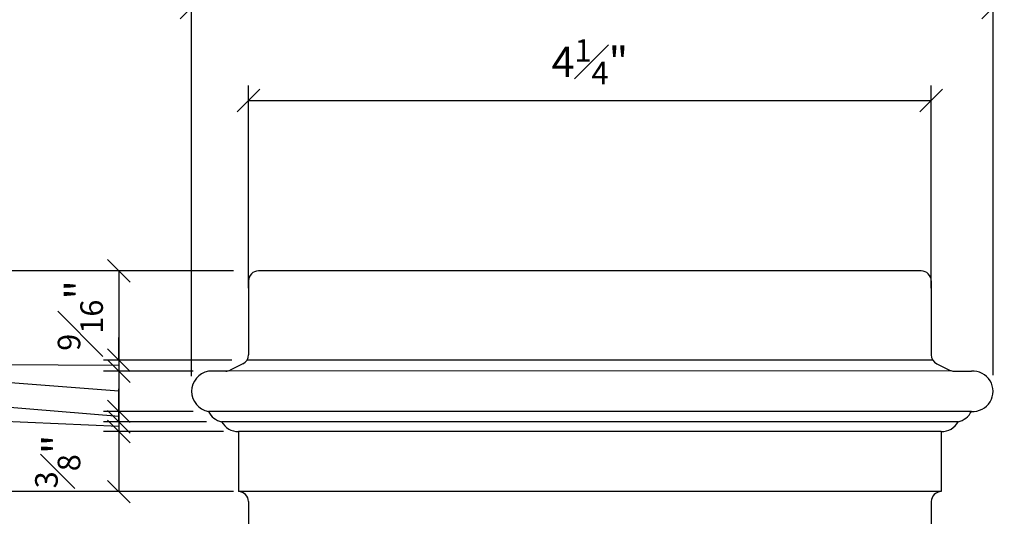
# Model space of a CAD drawing. Units: inches. Extents: x 20.5 to 67.5, y -2.9 to 38.4.
# Drawn here: x 23.7 to 29.9, y 31 to 34.1 of the extents above; entities that cross this region are included whole.
import ezdxf

# ---------------------------------------------------------------- set-up
doc = ezdxf.new("R2010")
doc.units = ezdxf.units.IN
doc.header["$MEASUREMENT"] = 0
doc.layers.add('BRACKET', color=7, linetype='Continuous')
doc.layers.add('DIMS', color=8, linetype='Continuous')
doc.styles.add('DIMS', font='stylu.ttf', dxfattribs={"width": 0.8})
doc.dimstyles.new('7SPOT- 06', dxfattribs={"dimtxt": 0.1875, "dimasz": 0.140625, "dimexe": 0.09375, "dimexo": 0.09375, "dimgap": 0.09375, "dimtad": 3, "dimdec": 4, "dimzin": 3, "dimdsep": 46, "dimlunit": 4, "dimtxsty": 'DIMS', "dimblk1": 'OBLIQUE', "dimblk2": 'OBLIQUE', "dimsah": 1, "dimcen": 0, "dimclrd": 3, "dimclre": 3, "dimclrt": 8, "dimadec": 3, "dimazin": 0, "dimtfac": 0.75, "dimtdec": 4, "dimtofl": 0, "dimtmove": 2, "dimatfit": 3, "dimfxl": 1, "dimfrac": 1, "dimtolj": 1, "dimtzin": 0, "dimlwd": -1, "dimlwe": -1, "dimarcsym": 0})

# ---------------------------------------------------------------- blocks, each defined once
blk = doc.blocks.new('_OBLIQUE')
at = {"layer": 'DIMS', "color": 5, "linetype": 'ByBlock', "ltscale": 12}
blk.add_line((-0.5, -0.5), (0.5, 0.5), dxfattribs=at)
blk = doc.blocks.new('*D26')
at = {"layer": 'BRACKET', "color": 3}
for p, q in [((25.0761, 32.5141), (24.2681, 32.5141)), ((24.3618, 32.5141), (24.3618, 31.9587)), ((25.0668, 31.9587), (24.2681, 31.9587))]:
    blk.add_line(p, q, dxfattribs=at)
at = {"layer": 'DefPoints', "color": 0}
for p in [(25.1699, 32.5141), (24.3618, 31.9587), (25.1606, 31.9587)]:
    blk.add_point(p, dxfattribs=at)
at = {"layer": 'BRACKET', "color": 3, "xscale": 0.140625, "yscale": 0.140625, "zscale": 0.140625}
for p, rotation in [((24.3618, 32.5141), 90), ((24.3618, 31.9587), 270)]:
    blk.add_blockref('_OBLIQUE', p, dxfattribs=dict(at, rotation=rotation))
at = {"layer": 'BRACKET', "color": 8, "insert": (24.1228, 32.2364), "char_height": 0.1875, "attachment_point": 5, "rotation": 90, "style": 'DIMS'}
blk.add_mtext('\\A1;{\\H0.750000x;\\S9#16;}"', dxfattribs=at)
blk = doc.blocks.new('*D27')
at = {"layer": 'BRACKET', "color": 3}
for p, q in [((23.0753, 31.8631), (23.0753, 32.2606)), ((24.8261, 31.8891), (24.2681, 31.8891)), ((24.3618, 31.8891), (24.3618, 31.6391)), ((24.3618, 31.7641), (23.0753, 31.8631)), ((24.8261, 31.6391), (24.2681, 31.6391))]:
    blk.add_line(p, q, dxfattribs=at)
at = {"layer": 'DefPoints', "color": 0}
for p in [(24.9199, 31.8891), (24.3618, 31.6391), (24.9199, 31.6391)]:
    blk.add_point(p, dxfattribs=at)
at = {"layer": 'BRACKET', "color": 3, "xscale": 0.140625, "yscale": 0.140625, "zscale": 0.140625}
for p, rotation in [((24.3618, 31.8891), 90), ((24.3618, 31.6391), 270)]:
    blk.add_blockref('_OBLIQUE', p, dxfattribs=dict(at, rotation=rotation))
at = {"layer": 'BRACKET', "color": 8, "insert": (22.8386, 32.0619), "char_height": 0.1875, "attachment_point": 5, "rotation": 90, "style": 'DIMS'}
blk.add_mtext('\\A1;{\\H0.750000x;\\S1#4;}"', dxfattribs=at)
blk = doc.blocks.new('*D28')
at = {"layer": 'BRACKET', "color": 3}
for p, q in [((25.0136, 31.5141), (24.2681, 31.5141)), ((24.3618, 31.5141), (24.3618, 31.1391)), ((25.0761, 31.1391), (24.2681, 31.1391))]:
    blk.add_line(p, q, dxfattribs=at)
at = {"layer": 'DefPoints', "color": 0}
for p in [(25.1074, 31.5141), (24.3618, 31.1391), (25.1699, 31.1391)]:
    blk.add_point(p, dxfattribs=at)
at = {"layer": 'BRACKET', "color": 3, "xscale": 0.140625, "yscale": 0.140625, "zscale": 0.140625}
for p, rotation in [((24.3618, 31.5141), 90), ((24.3618, 31.1391), 270)]:
    blk.add_blockref('_OBLIQUE', p, dxfattribs=dict(at, rotation=rotation))
at = {"layer": 'BRACKET', "color": 8, "insert": (23.982, 31.3266), "char_height": 0.1875, "attachment_point": 5, "rotation": 90, "style": 'DIMS'}
blk.add_mtext('\\A1;{\\H0.750000x;\\S3#8;}"', dxfattribs=at)
blk = doc.blocks.new('*D29')
at = {"layer": 'BRACKET', "color": 3}
for p, q in [((25.0761, 31.1391), (21.5928, 31.1391)), ((21.6866, 31.1391), (21.6866, 27.0141)), ((25.0761, 27.0141), (21.5928, 27.0141))]:
    blk.add_line(p, q, dxfattribs=at)
at = {"layer": 'DefPoints', "color": 0}
for p in [(25.1699, 31.1391), (21.6866, 27.0141), (25.1699, 27.0141)]:
    blk.add_point(p, dxfattribs=at)
at = {"layer": 'BRACKET', "color": 3, "xscale": 0.140625, "yscale": 0.140625, "zscale": 0.140625}
for p, rotation in [((21.6866, 31.1391), 90), ((21.6866, 27.0141), 270)]:
    blk.add_blockref('_OBLIQUE', p, dxfattribs=dict(at, rotation=rotation))
at = {"layer": 'BRACKET', "color": 8, "insert": (21.4463, 29.0766), "char_height": 0.1875, "attachment_point": 5, "rotation": 90, "style": 'DIMS'}
blk.add_mtext('\\A1;4{\\H0.750000x;\\S1#8;}"', dxfattribs=at)
blk = doc.blocks.new('*D32')
at = {"layer": 'BRACKET', "color": 3}
for p, q in [((24.1108, 32.5141), (20.8112, 32.5141)), ((20.9049, 32.5141), (20.9049, 12.2641)), ((27.2011, 12.2641), (20.8112, 12.2641))]:
    blk.add_line(p, q, dxfattribs=at)
at = {"layer": 'DefPoints', "color": 0}
for p in [(24.2045, 32.5141), (20.9049, 12.2641), (27.2949, 12.2641)]:
    blk.add_point(p, dxfattribs=at)
at = {"layer": 'BRACKET', "color": 3, "xscale": 0.140625, "yscale": 0.140625, "zscale": 0.140625}
for p, rotation in [((20.9049, 32.5141), 90), ((20.9049, 12.2641), 270)]:
    blk.add_blockref('_OBLIQUE', p, dxfattribs=dict(at, rotation=rotation))
at = {"layer": 'BRACKET', "color": 8, "insert": (20.6649, 22.3891), "char_height": 0.1875, "attachment_point": 5, "rotation": 90, "style": 'DIMS'}
blk.add_mtext('\\A1;1\'-8{\\H0.750000x;\\S1#4;}"', dxfattribs=at)
blk = doc.blocks.new('*D34')
at = {"layer": 'BRACKET', "color": 3}
for p, q in [((23.54, 31.9288), (23.54, 32.3934)), ((24.3618, 31.9587), (24.3618, 32.0993)), ((25.0668, 31.9587), (24.2681, 31.9587)), ((24.3618, 31.9587), (24.3618, 31.8891)), ((24.3618, 31.9239), (23.54, 31.9288)), ((24.8261, 31.8891), (24.2681, 31.8891)), ((24.3618, 31.8891), (24.3618, 31.7484))]:
    blk.add_line(p, q, dxfattribs=at)
at = {"layer": 'DefPoints', "color": 0}
for p in [(25.1606, 31.9587), (24.3618, 31.8891), (24.9199, 31.8891)]:
    blk.add_point(p, dxfattribs=at)
at = {"layer": 'BRACKET', "color": 3, "xscale": 0.140625, "yscale": 0.140625, "zscale": 0.140625}
for p, rotation in [((24.3618, 31.9587), 270), ((24.3618, 31.8891), 90)]:
    blk.add_blockref('_OBLIQUE', p, dxfattribs=dict(at, rotation=rotation))
at = {"layer": 'BRACKET', "color": 8, "insert": (23.3038, 32.1611), "char_height": 0.1875, "attachment_point": 5, "rotation": 90, "style": 'DIMS'}
blk.add_mtext('\\A1;{\\H0.750000x;\\S1#16;}"', dxfattribs=at)
blk = doc.blocks.new('*D35')
at = {"layer": 'BRACKET', "color": 3}
for p, q in [((22.62, 31.7505), (22.62, 32.2151)), ((24.3618, 31.6068), (22.62, 31.7505)), ((24.3618, 31.6391), (24.3618, 31.7797)), ((24.8261, 31.6391), (24.2681, 31.6391)), ((24.3618, 31.6391), (24.3618, 31.5746)), ((24.9089, 31.5746), (24.2681, 31.5746)), ((24.3618, 31.5746), (24.3618, 31.4339))]:
    blk.add_line(p, q, dxfattribs=at)
at = {"layer": 'DefPoints', "color": 0}
for p in [(24.9199, 31.6391), (24.3618, 31.5746), (25.0027, 31.5746)]:
    blk.add_point(p, dxfattribs=at)
at = {"layer": 'BRACKET', "color": 3, "xscale": 0.140625, "yscale": 0.140625, "zscale": 0.140625}
for p, rotation in [((24.3618, 31.6391), 270), ((24.3618, 31.5746), 90)]:
    blk.add_blockref('_OBLIQUE', p, dxfattribs=dict(at, rotation=rotation))
at = {"layer": 'BRACKET', "color": 8, "insert": (22.3838, 31.9828), "char_height": 0.1875, "attachment_point": 5, "rotation": 90, "style": 'DIMS'}
blk.add_mtext('\\A1;{\\H0.750000x;\\S1#16;}"', dxfattribs=at)
blk = doc.blocks.new('*D36')
at = {"layer": 'BRACKET', "color": 3}
for p, q in [((22.1647, 31.6426), (22.1647, 32.1072)), ((24.3618, 31.5746), (24.3618, 31.7152)), ((24.3618, 31.5443), (22.1647, 31.6426)), ((24.9089, 31.5746), (24.2681, 31.5746)), ((24.3618, 31.5746), (24.3618, 31.5141)), ((25.0136, 31.5141), (24.2681, 31.5141)), ((24.3618, 31.5141), (24.3618, 31.3734))]:
    blk.add_line(p, q, dxfattribs=at)
at = {"layer": 'DefPoints', "color": 0}
for p in [(25.0027, 31.5746), (24.3618, 31.5141), (25.1074, 31.5141)]:
    blk.add_point(p, dxfattribs=at)
at = {"layer": 'BRACKET', "color": 3, "xscale": 0.140625, "yscale": 0.140625, "zscale": 0.140625}
for p, rotation in [((24.3618, 31.5746), 270), ((24.3618, 31.5141), 90)]:
    blk.add_blockref('_OBLIQUE', p, dxfattribs=dict(at, rotation=rotation))
at = {"layer": 'BRACKET', "color": 8, "insert": (21.9285, 31.8749), "char_height": 0.1875, "attachment_point": 5, "rotation": 90, "style": 'DIMS'}
blk.add_mtext('\\A1;{\\H0.750000x;\\S1#16;}"', dxfattribs=at)
blk = doc.blocks.new('*D37')
at = {"layer": 'BRACKET', "color": 3}
for p, q in [((24.4554, 32.5141), (21.5928, 32.5141)), ((21.6866, 32.5141), (21.6866, 31.1391)), ((23.9578, 31.1391), (21.5928, 31.1391))]:
    blk.add_line(p, q, dxfattribs=at)
at = {"layer": 'DefPoints', "color": 0}
for p in [(24.5491, 32.5141), (21.6866, 31.1391), (24.0516, 31.1391)]:
    blk.add_point(p, dxfattribs=at)
at = {"layer": 'BRACKET', "color": 3, "xscale": 0.140625, "yscale": 0.140625, "zscale": 0.140625}
for p, rotation in [((21.6866, 32.5141), 90), ((21.6866, 31.1391), 270)]:
    blk.add_blockref('_OBLIQUE', p, dxfattribs=dict(at, rotation=rotation))
at = {"layer": 'BRACKET', "color": 8, "insert": (21.4464, 31.8266), "char_height": 0.1875, "attachment_point": 5, "rotation": 90, "style": 'DIMS'}
blk.add_mtext('\\A1;1{\\H0.750000x;\\S3#8;}"', dxfattribs=at)
blk = doc.blocks.new('*D43')
at = {"layer": 'BRACKET', "color": 3}
for p, q in [((25.1699, 32.4069), (25.1699, 33.6696)), ((29.4199, 32.4069), (29.4199, 33.6696)), ((25.1699, 33.5759), (29.4199, 33.5759))]:
    blk.add_line(p, q, dxfattribs=at)
at = {"layer": 'DefPoints', "color": 0}
for p in [(29.4199, 33.5759), (25.1699, 32.3132), (29.4199, 32.3132)]:
    blk.add_point(p, dxfattribs=at)
at = {"layer": 'BRACKET', "color": 3, "xscale": 0.140625, "yscale": 0.140625, "zscale": 0.140625, "rotation": 180}
blk.add_blockref('_OBLIQUE', (25.1699, 33.5759), dxfattribs=at)
at = {"layer": 'BRACKET', "color": 3, "xscale": 0.140625, "yscale": 0.140625, "zscale": 0.140625}
blk.add_blockref('_OBLIQUE', (29.4199, 33.5759), dxfattribs=at)
at = {"layer": 'BRACKET', "color": 8, "insert": (27.2949, 33.8168), "char_height": 0.1875, "attachment_point": 5, "style": 'DIMS'}
blk.add_mtext('\\A1;4{\\H0.750000x;\\S1#4;}"', dxfattribs=at)
blk = doc.blocks.new('*D44')
at = {"layer": 'BRACKET', "color": 3}
for p, q in [((24.8156, 31.8578), (24.8156, 34.2478)), ((29.8045, 31.8653), (29.8045, 34.2478)), ((24.8156, 34.1541), (29.8045, 34.1541))]:
    blk.add_line(p, q, dxfattribs=at)
at = {"layer": 'DefPoints', "color": 0}
for p in [(29.8045, 34.1541), (24.8156, 31.7641), (29.8045, 31.7715)]:
    blk.add_point(p, dxfattribs=at)
at = {"layer": 'BRACKET', "color": 3, "xscale": 0.140625, "yscale": 0.140625, "zscale": 0.140625, "rotation": 180}
blk.add_blockref('_OBLIQUE', (24.8156, 34.1541), dxfattribs=at)
at = {"layer": 'BRACKET', "color": 3, "xscale": 0.140625, "yscale": 0.140625, "zscale": 0.140625}
blk.add_blockref('_OBLIQUE', (29.8045, 34.1541), dxfattribs=at)
at = {"layer": 'BRACKET', "color": 8, "insert": (27.31, 34.3456), "char_height": 0.1875, "attachment_point": 5, "style": 'DIMS'}
blk.add_mtext('\\A1;5"', dxfattribs=at)

msp = doc.modelspace()

# ---------------------------------------------------------------- linework, layer by layer
at = {"layer": 'BRACKET'}
for p, q in [((29.35737, 32.51407), (25.23237, 32.51407)), ((25.16987, 32.45157), (25.16987, 31.99143)), ((29.41987, 32.45157), (29.41987, 31.99143)), ((25.13548, 31.93561), (25.05633, 31.89575)), ((29.45426, 31.93561), (29.53342, 31.89575)), ((25.02822, 31.88907), (24.91987, 31.88907)), ((29.56153, 31.88907), (29.66987, 31.88907)), ((25.10737, 31.51407), (25.10737, 31.13907)), ((29.48237, 31.51407), (29.48237, 31.13907)), ((25.10737, 31.13907), (25.10737, 31.13907)), ((29.48237, 31.13907), (29.48237, 31.13907)), ((25.16987, 31.07657), (25.16987, 27.10977)), ((29.41987, 31.07657), (29.41987, 27.11445))]:
    msp.add_line(p, q, dxfattribs=at)
at = {"layer": 'BRACKET', "color": 1}
for p, q in [((29.42916, 31.95865), (25.16059, 31.95865)), ((29.54708, 31.89076), (25.00268, 31.88907)), ((29.66987, 31.63907), (24.91987, 31.63907)), ((29.58707, 31.57457), (25.00268, 31.57457)), ((29.48237, 31.51407), (25.10737, 31.51407)), ((29.48237, 31.13907), (25.10737, 31.13907))]:
    msp.add_line(p, q, dxfattribs=at)
at = {"layer": 'BRACKET'}
for centre, radius, start, end in [((25.23237, 32.45157), 0.0625, 90, 180), ((25.10737, 31.99143), 0.0625, 296.730213, 0), ((29.48237, 31.99143), 0.0625, 180, 243.269787), ((24.9427, 31.76407), 0.12707, 100.350388, 259.649612), ((25.02822, 31.95157), 0.0625, 270, 296.730213), ((29.56153, 31.95157), 0.0625, 243.269787, 270), ((29.67932, 31.76407), 0.12536, 265.676857, 94.323143), ((25.02677, 31.6909), 0.1188, 205.866862, 258.300479), ((29.56298, 31.6909), 0.1188, 281.699521, 334.133138), ((25.10305, 31.62743), 0.11344, 207.77219, 272.183285), ((29.48669, 31.62743), 0.11344, 267.816715, 332.22781), ((25.10737, 31.07657), 0.0625, 0, 90), ((29.48237, 31.07657), 0.0625, 90, 180)]:
    msp.add_arc(centre, radius, start, end, dxfattribs=at)
at = {"layer": 'BRACKET', "color": 1}
msp.add_arc((29.35737, 32.45157), 0.0625, 0, 90, dxfattribs=at)

# ---------------------------------------------------------------- dimensions: what is measured, and where the dimension line sits
at = {"layer": 'BRACKET'}
for base, p1, p2, picture, middle in [((29.80446, 34.15409), (24.81564, 31.76407), (29.80446, 31.77153), '*D44', (27.31005, 34.34564)), ((29.41987, 33.57588), (25.16987, 32.31316), (29.41987, 32.31316), '*D43', (27.29487, 33.81681))]:
    dim = msp.add_linear_dim(base=base, p1=p1, p2=p2, dimstyle='7SPOT- 06', dxfattribs=at)
    dim.commit()
    dim.dimension.update_dxf_attribs({"geometry": picture, "text_midpoint": middle})
for base, p1, p2, picture, middle in [((20.90492, 12.26407), (24.20451, 32.51407), (27.29487, 12.26407), '*D32', (20.66495, 22.38907)), ((21.68657, 31.13907), (24.54912, 32.51407), (24.0516, 31.13907), '*D37', (21.4464, 31.82657)), ((21.68657, 27.01407), (25.16987, 31.13907), (25.16987, 27.01407), '*D29', (21.44626, 29.07657))]:
    dim = msp.add_linear_dim(base=base, p1=p1, p2=p2, angle=90, dimstyle='7SPOT- 06', dxfattribs=at)
    dim.commit()
    dim.dimension.update_dxf_attribs({"geometry": picture, "text_midpoint": middle})
at = {"layer": 'BRACKET', "color": 1}
for base, p1, p2, picture, middle in [((24.36182, 31.95865), (25.16987, 32.51407), (25.16059, 31.95865), '*D26', (24.12281, 32.23636)), ((24.36182, 31.13907), (25.10737, 31.51407), (25.16987, 31.13907), '*D28', (23.98198, 31.32657))]:
    dim = msp.add_linear_dim(base=base, p1=p1, p2=p2, angle=90, dimstyle='7SPOT- 06', dxfattribs=at)
    dim.commit()
    dim.dimension.update_dxf_attribs({"geometry": picture, "text_midpoint": middle})
dim = msp.add_linear_dim(base=(24.36182, 31.88907), p1=(25.16059, 31.95865), p2=(24.91987, 31.88907), angle=90, dimstyle='7SPOT- 06', override={"dimtmove": 1}, dxfattribs=at)
dim.commit()
dim.dimension.update_dxf_attribs({"geometry": '*D34', "text_midpoint": (23.53998, 32.02256), "dimtype": 160})
at = {"layer": 'BRACKET'}
for base, p1, p2, picture, middle in [((24.36182, 31.57457), (24.91987, 31.63907), (25.00268, 31.57457), '*D35', (22.62002, 31.84427)), ((24.36182, 31.63907), (24.91987, 31.88907), (24.91987, 31.63907), '*D27', (23.07531, 31.95687)), ((24.36182, 31.51407), (25.00268, 31.57457), (25.10737, 31.51407), '*D36', (22.16474, 31.73637))]:
    dim = msp.add_linear_dim(base=base, p1=p1, p2=p2, angle=90, dimstyle='7SPOT- 06', override={"dimtmove": 1}, dxfattribs=at)
    dim.commit()
    dim.dimension.update_dxf_attribs({"geometry": picture, "text_midpoint": middle, "dimtype": 160})

doc.saveas('drawing.dxf')
